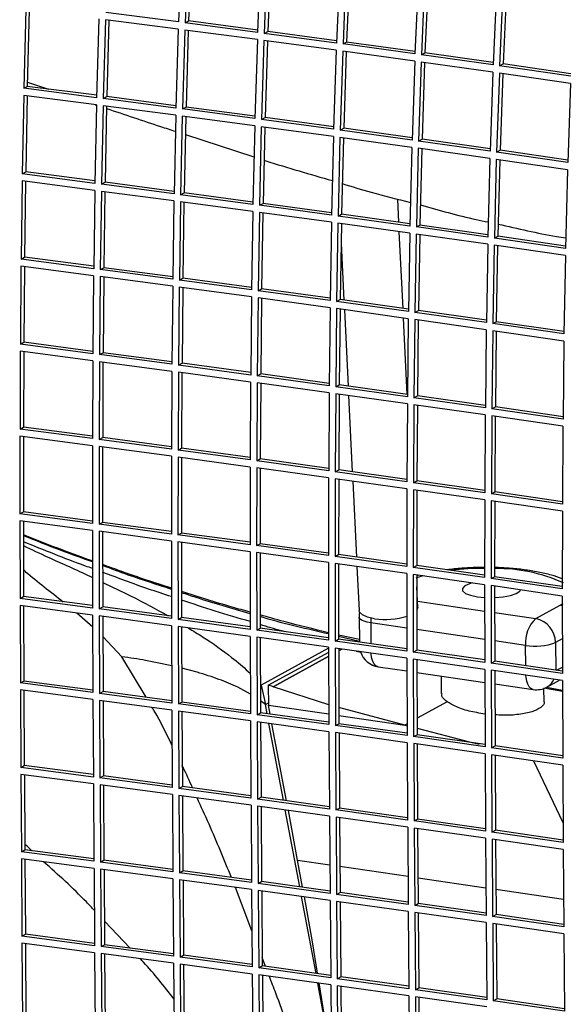
# Model space of a CAD drawing. Units: millimetres. Extents: x -411 to 337, y -171 to 1248.
# Drawn here: x -1 to 74, y 808 to 942 of the extents above; entities that cross this region are included whole.
import ezdxf

# ---------------------------------------------------------------- set-up
doc = ezdxf.new("R2010")
doc.units = ezdxf.units.MM

msp = doc.modelspace()

# ---------------------------------------------------------------- linework, layer by layer
at = {"color": 7, "linetype": 'Continuous', "lineweight": 25}
for p, q in [((21.32, 952.42), (20.92, 941.61)), ((22.23, 952.3), (21.82, 941.49)), ((22.69, 952.24), (22.3, 941.75)), ((32.13, 951), (31.7, 940.18)), ((33.03, 950.88), (32.6, 940.06)), ((33.5, 950.82), (33.08, 940.32)), ((42.9, 949.56), (42.45, 938.73)), ((43.79, 949.44), (43.34, 938.61)), ((44.26, 949.38), (43.82, 938.87)), ((53.61, 948.1), (53.14, 937.25)), ((54.5, 947.97), (54.03, 937.13)), ((54.96, 947.91), (54.51, 937.39)), ((64.27, 946.6), (63.79, 935.75)), ((65.15, 946.47), (64.67, 935.62)), ((65.62, 946.41), (65.15, 935.89)), ((0.12, 943.31), (-0.15, 932.57)), ((0.59, 943.25), (0.32, 932.83)), ((20.92, 941.61), (11, 942.9)), ((10.07, 942.03), (9.77, 931.28)), ((10.97, 941.92), (10.67, 931.17)), ((20.88, 940.62), (10.97, 941.92)), ((11.44, 941.86), (11.15, 931.43)), ((21.82, 941.49), (22.3, 941.75)), ((31.7, 940.18), (21.82, 941.49)), ((31.72, 940.5), (22.3, 941.75)), ((20.88, 940.62), (20.57, 929.86)), ((21.78, 940.51), (21.47, 929.75)), ((31.67, 939.2), (21.78, 940.51)), ((22.25, 940.44), (21.95, 930.01)), ((32.6, 940.06), (33.08, 940.32)), ((42.46, 939.05), (33.08, 940.32)), ((31.67, 939.2), (31.33, 928.43)), ((32.56, 939.08), (32.23, 928.31)), ((42.41, 937.75), (32.56, 939.08)), ((42.45, 938.73), (32.6, 940.06)), ((33.03, 939.01), (32.71, 928.57)), ((43.34, 938.61), (43.82, 938.87)), ((53.16, 937.58), (43.82, 938.87)), ((42.41, 937.75), (42.06, 926.97)), ((43.3, 937.62), (42.95, 926.84)), ((53.11, 936.27), (43.3, 937.62)), ((53.14, 937.25), (43.34, 938.61)), ((43.77, 937.56), (43.43, 927.11)), ((54.03, 937.13), (54.51, 937.39)), ((63.8, 936.08), (54.51, 937.39)), ((53.11, 936.27), (52.74, 925.48)), ((53.99, 936.15), (53.63, 925.36)), ((63.75, 934.77), (53.99, 936.15)), ((63.79, 935.75), (54.03, 937.13)), ((54.46, 936.08), (54.11, 925.62)), ((63.75, 934.77), (63.38, 923.98)), ((64.67, 935.62), (65.15, 935.89)), ((74.38, 934.22), (64.67, 935.62)), ((74.39, 934.55), (65.15, 935.89)), ((0.34, 933.42), (3.23, 932.46)), ((64.64, 934.64), (64.26, 923.85)), ((74.34, 933.23), (64.64, 934.64)), ((65.1, 934.57), (64.74, 924.11)), ((-0.15, 932.57), (0.32, 932.83)), ((9.77, 931.28), (-0.15, 932.57)), ((9.78, 931.61), (0.32, 932.83)), ((74.34, 933.23), (73.96, 922.44)), ((-0.17, 931.6), (-0.38, 920.9)), ((9.75, 930.31), (-0.17, 931.6)), ((0.3, 931.54), (0.1, 921.16)), ((10.67, 931.17), (11.15, 931.43)), ((20.57, 929.86), (10.67, 931.17)), ((20.58, 930.19), (11.15, 931.43)), ((9.75, 930.31), (9.53, 919.6)), ((9.58, 930.33), (9.75, 930.27)), ((10.65, 930.19), (10.43, 919.48)), ((20.55, 928.89), (10.65, 930.19)), ((11.12, 930.13), (10.91, 919.75)), ((21.47, 929.75), (21.95, 930.01)), ((31.33, 928.43), (21.47, 929.75)), ((31.34, 928.75), (21.95, 930.01)), ((20.55, 928.89), (20.32, 918.17)), ((21.44, 928.77), (21.21, 918.05)), ((31.31, 927.45), (21.44, 928.77)), ((21.91, 928.71), (21.69, 918.32)), ((32.23, 928.31), (32.71, 928.57)), ((42.06, 926.97), (32.23, 928.31)), ((42.07, 927.29), (32.71, 928.57)), ((31.31, 927.45), (31.06, 916.73)), ((32.2, 927.33), (31.96, 916.61)), ((42.03, 925.99), (32.2, 927.33)), ((32.67, 927.26), (32.44, 916.87)), ((42.95, 926.84), (43.43, 927.11)), ((52.74, 925.48), (42.95, 926.84)), ((52.75, 925.81), (43.43, 927.11)), ((21.86, 926.25), (31.21, 923.21)), ((42.03, 925.99), (41.78, 915.26)), ((42.92, 925.87), (42.67, 915.14)), ((52.71, 924.51), (42.92, 925.87)), ((43.39, 925.8), (43.14, 915.4)), ((53.63, 925.36), (54.11, 925.62)), ((63.38, 923.98), (53.63, 925.36)), ((63.39, 924.3), (54.11, 925.62)), ((52.71, 924.51), (52.45, 913.77)), ((53.6, 924.38), (53.34, 913.65)), ((63.35, 923), (53.6, 924.38)), ((54.07, 924.31), (53.81, 913.91)), ((64.26, 923.85), (64.74, 924.11)), ((73.98, 922.77), (64.74, 924.11)), ((63.35, 923), (63.08, 912.26)), ((64.23, 922.87), (63.96, 912.13)), ((73.94, 921.46), (64.23, 922.87)), ((73.96, 922.44), (64.26, 923.85)), ((64.7, 922.8), (64.44, 912.4)), ((73.94, 921.46), (73.66, 910.72)), ((-0.39, 919.93), (-0.53, 909.26)), ((9.52, 918.63), (-0.39, 919.93)), ((-0.38, 920.9), (0.1, 921.16)), ((9.53, 919.6), (-0.38, 920.9)), ((9.54, 919.93), (0.1, 921.16)), ((0.08, 919.87), (-0.05, 909.52)), ((9.52, 918.63), (9.37, 907.96)), ((10.43, 919.48), (10.91, 919.75)), ((20.32, 918.17), (10.43, 919.48)), ((20.32, 918.5), (10.91, 919.75)), ((10.42, 918.51), (10.27, 907.84)), ((20.3, 917.2), (10.42, 918.51)), ((10.89, 918.45), (10.74, 908.1)), ((21.21, 918.05), (21.69, 918.32)), ((31.06, 916.73), (21.21, 918.05)), ((31.07, 917.05), (21.69, 918.32)), ((50.94, 914.31), (50.79, 917.45)), ((20.3, 917.2), (20.14, 906.53)), ((21.2, 917.08), (21.04, 906.41)), ((31.05, 915.76), (21.2, 917.08)), ((21.67, 917.02), (21.51, 906.67)), ((31.96, 916.61), (32.44, 916.87)), ((41.78, 915.26), (31.96, 916.61)), ((41.78, 915.59), (32.44, 916.87)), ((31.05, 915.76), (30.88, 905.08)), ((31.94, 915.63), (31.77, 904.95)), ((41.76, 914.29), (31.94, 915.63)), ((32.41, 915.57), (32.25, 905.21)), ((42.67, 915.14), (43.14, 915.4)), ((52.45, 913.77), (42.67, 915.14)), ((52.46, 914.1), (43.14, 915.4)), ((41.76, 914.29), (41.58, 903.6)), ((42.65, 914.17), (42.47, 903.48)), ((52.43, 912.8), (42.65, 914.17)), ((43.12, 914.1), (42.95, 903.74)), ((53.34, 913.65), (53.81, 913.91)), ((63.08, 912.26), (53.34, 913.65)), ((63.09, 912.59), (53.81, 913.91)), ((51.52, 902.54), (51.01, 913)), ((52.43, 912.8), (52.25, 902.11)), ((53.32, 912.67), (53.13, 901.99)), ((63.06, 911.29), (53.32, 912.67)), ((53.79, 912.61), (53.61, 902.25)), ((63.96, 912.13), (64.44, 912.4)), ((73.66, 910.72), (63.96, 912.13)), ((73.67, 911.05), (64.44, 912.4)), ((43.07, 911.41), (43.45, 903.67)), ((63.06, 911.29), (62.87, 900.6)), ((63.94, 911.16), (63.75, 900.47)), ((73.64, 909.75), (63.94, 911.16)), ((64.41, 911.09), (64.23, 900.73)), ((-0.53, 909.26), (-0.05, 909.52)), ((9.37, 907.96), (-0.53, 909.26)), ((9.37, 908.29), (-0.05, 909.52)), ((73.64, 909.75), (73.45, 899.06)), ((-0.54, 908.3), (-0.62, 897.66)), ((9.36, 906.99), (-0.54, 908.3)), ((-0.07, 908.23), (-0.15, 897.92)), ((10.27, 907.84), (10.74, 908.1)), ((20.14, 906.53), (10.27, 907.84)), ((20.14, 906.85), (10.74, 908.1)), ((9.36, 906.99), (9.27, 896.36)), ((10.26, 906.88), (10.16, 896.24)), ((20.13, 905.56), (10.26, 906.88)), ((10.73, 906.81), (10.64, 896.5)), ((21.04, 906.41), (21.51, 906.67)), ((30.88, 905.4), (21.51, 906.67)), ((20.13, 905.56), (20.03, 894.92)), ((21.02, 905.44), (20.92, 894.8)), ((30.87, 904.11), (21.02, 905.44)), ((30.88, 905.08), (21.04, 906.41)), ((21.5, 905.37), (21.4, 895.06)), ((31.77, 904.95), (32.25, 905.21)), ((41.59, 903.93), (32.25, 905.21)), ((30.87, 904.11), (30.76, 893.46)), ((31.76, 903.98), (31.65, 893.34)), ((41.57, 902.63), (31.76, 903.98)), ((41.58, 903.6), (31.77, 904.95)), ((32.23, 903.92), (32.13, 893.6)), ((41.57, 902.63), (41.46, 891.98)), ((42.46, 902.51), (42.34, 891.86)), ((52.23, 901.14), (42.46, 902.51)), ((42.47, 903.48), (42.95, 903.74)), ((52.25, 902.11), (42.47, 903.48)), ((52.25, 902.44), (42.95, 903.74)), ((42.93, 902.44), (42.82, 892.12)), ((43.52, 902.36), (44.03, 891.95)), ((52.1, 890.82), (51.58, 901.23)), ((52.23, 901.14), (52.12, 890.49)), ((53.13, 901.99), (53.61, 902.25)), ((62.87, 900.6), (53.13, 901.99)), ((62.88, 900.92), (53.61, 902.25)), ((53.12, 901.02), (53, 890.36)), ((62.86, 899.63), (53.12, 901.02)), ((53.59, 900.95), (53.48, 890.62)), ((63.75, 900.47), (64.23, 900.73)), ((73.45, 899.06), (63.75, 900.47)), ((73.46, 899.39), (64.23, 900.73)), ((62.86, 899.63), (62.74, 888.97)), ((63.74, 899.5), (63.62, 888.85)), ((73.44, 898.09), (63.74, 899.5)), ((64.21, 899.43), (64.1, 889.11)), ((-0.62, 897.66), (-0.15, 897.92)), ((9.27, 896.36), (-0.62, 897.66)), ((9.27, 896.68), (-0.15, 897.92)), ((73.44, 898.09), (73.32, 887.43)), ((-0.63, 896.69), (-0.67, 886.08)), ((9.26, 895.39), (-0.63, 896.69)), ((-0.16, 896.63), (-0.2, 886.34)), ((10.16, 896.24), (10.64, 896.5)), ((20.03, 894.92), (10.16, 896.24)), ((20.03, 895.24), (10.64, 896.5)), ((9.26, 895.39), (9.21, 884.78)), ((10.16, 895.27), (10.11, 884.66)), ((20.02, 893.95), (10.16, 895.27)), ((10.63, 895.21), (10.59, 884.92)), ((20.92, 894.8), (21.4, 895.06)), ((30.76, 893.46), (20.92, 894.8)), ((30.76, 893.78), (21.4, 895.06)), ((20.02, 893.95), (19.97, 883.33)), ((20.92, 893.83), (20.86, 883.21)), ((30.75, 892.49), (20.92, 893.83)), ((21.39, 893.76), (21.34, 883.47)), ((31.65, 893.34), (32.13, 893.6)), ((41.46, 891.98), (31.65, 893.34)), ((41.46, 892.31), (32.13, 893.6)), ((30.75, 892.49), (30.69, 881.87)), ((31.64, 892.37), (31.59, 881.75)), ((41.45, 891.02), (31.64, 892.37)), ((32.12, 892.31), (32.06, 882.01)), ((42.34, 891.86), (42.82, 892.12)), ((52.12, 890.49), (42.34, 891.86)), ((52.12, 890.82), (42.82, 892.12)), ((41.45, 891.02), (41.39, 880.4)), ((42.34, 890.89), (42.28, 880.27)), ((52.11, 889.52), (42.34, 890.89)), ((42.81, 890.83), (42.75, 880.53)), ((44.09, 890.65), (44.6, 880.27)), ((53, 890.36), (53.48, 890.62)), ((62.74, 889.3), (53.48, 890.62)), ((52.11, 889.52), (52.04, 878.9)), ((52.99, 889.4), (52.93, 878.77)), ((62.73, 888.01), (52.99, 889.4)), ((62.74, 888.97), (53, 890.36)), ((53.47, 889.33), (53.41, 879.03)), ((63.62, 888.85), (64.1, 889.11)), ((73.32, 887.76), (64.1, 889.11)), ((62.73, 888.01), (62.66, 877.38)), ((63.61, 887.88), (63.55, 877.25)), ((73.31, 886.47), (63.61, 887.88)), ((73.32, 887.43), (63.62, 888.85)), ((64.08, 887.81), (64.02, 877.51)), ((-0.67, 886.08), (-0.2, 886.34)), ((9.21, 885.1), (-0.2, 886.34)), ((73.31, 886.47), (73.24, 875.84)), ((9.21, 883.81), (-0.68, 885.12)), ((-0.68, 885.12), (-0.68, 874.53)), ((9.21, 884.78), (-0.67, 886.08)), ((-0.2, 885.06), (-0.21, 874.79)), ((9.21, 883.81), (9.2, 873.22)), ((10.11, 883.69), (10.1, 873.1)), ((10.11, 884.66), (10.59, 884.92)), ((19.97, 883.33), (10.11, 884.66)), ((19.97, 882.37), (10.11, 883.69)), ((19.97, 883.66), (10.59, 884.92)), ((10.58, 883.63), (10.57, 873.36)), ((19.97, 882.37), (19.95, 871.77)), ((20.86, 883.21), (21.34, 883.47)), ((30.69, 881.87), (20.86, 883.21)), ((30.7, 882.2), (21.34, 883.47)), ((20.86, 882.25), (20.85, 871.65)), ((30.69, 880.91), (20.86, 882.25)), ((21.34, 882.18), (21.32, 871.91)), ((31.59, 881.75), (32.06, 882.01)), ((41.39, 880.4), (31.59, 881.75)), ((41.39, 880.72), (32.06, 882.01)), ((30.69, 880.91), (30.68, 870.31)), ((31.58, 880.79), (31.57, 870.19)), ((41.38, 879.43), (31.58, 880.79)), ((32.06, 880.72), (32.04, 870.45)), ((42.28, 880.27), (42.75, 880.53)), ((52.04, 878.9), (42.28, 880.27)), ((52.05, 879.23), (42.75, 880.53)), ((41.38, 879.43), (41.37, 868.83)), ((42.27, 879.31), (42.25, 868.71)), ((52.04, 877.93), (42.27, 879.31)), ((42.75, 879.24), (42.73, 868.97)), ((44.67, 878.97), (45.18, 868.63)), ((52.93, 878.77), (53.41, 879.03)), ((62.66, 877.38), (52.93, 878.77)), ((62.66, 877.71), (53.41, 879.03)), ((52.04, 877.93), (52.02, 867.34)), ((52.93, 877.81), (52.91, 867.21)), ((62.66, 876.42), (52.93, 877.81)), ((53.4, 877.74), (53.38, 867.47)), ((63.55, 877.25), (64.02, 877.51)), ((73.24, 875.84), (63.55, 877.25)), ((73.24, 876.17), (64.02, 877.51)), ((62.66, 876.42), (62.64, 865.82)), ((63.54, 876.29), (63.52, 865.69)), ((73.24, 874.88), (63.54, 876.29)), ((64.02, 876.22), (64, 865.95)), ((-0.68, 874.53), (-0.21, 874.79)), ((9.2, 873.22), (-0.68, 874.53)), ((9.2, 873.54), (-0.21, 874.79)), ((73.24, 874.88), (73.22, 864.28)), ((9.2, 872.26), (-0.68, 873.56)), ((-0.68, 873.56), (-0.66, 862.99)), ((-0.21, 873.5), (-0.19, 863.25)), ((10.1, 873.1), (10.57, 873.36)), ((19.95, 871.77), (10.1, 873.1)), ((19.95, 872.1), (10.57, 873.36)), ((9.2, 872.26), (9.22, 861.68)), ((19.95, 870.81), (10.1, 872.14)), ((10.1, 872.14), (10.12, 861.56)), ((10.57, 872.07), (10.59, 861.82)), ((20.85, 871.65), (21.32, 871.91)), ((30.68, 870.31), (20.85, 871.65)), ((30.68, 870.64), (21.32, 871.91)), ((19.95, 870.81), (19.97, 860.23)), ((30.68, 869.35), (20.85, 870.69)), ((20.85, 870.69), (20.87, 860.11)), ((21.32, 870.63), (21.34, 860.37)), ((31.57, 870.19), (32.04, 870.45)), ((41.37, 869.16), (32.04, 870.45)), ((30.68, 869.35), (30.69, 858.77)), ((41.37, 868.83), (31.57, 870.19)), ((41.37, 867.87), (31.57, 869.23)), ((31.57, 869.23), (31.58, 858.65)), ((32.04, 869.16), (32.06, 858.91)), ((42.25, 868.71), (42.73, 868.97)), ((52.02, 867.66), (42.73, 868.97)), ((41.37, 867.87), (41.38, 857.29)), ((52.02, 867.34), (42.25, 868.71)), ((52.02, 866.37), (42.25, 867.75)), ((42.25, 867.75), (42.27, 857.17)), ((42.73, 867.68), (42.74, 857.43)), ((45.24, 867.33), (45.53, 861.35)), ((52.02, 866.37), (52.03, 855.79)), ((52.91, 867.21), (53.38, 867.47)), ((62.64, 865.82), (52.91, 867.21)), ((62.64, 864.85), (52.91, 866.25)), ((52.91, 866.25), (52.92, 855.67)), ((62.64, 866.15), (53.38, 867.47)), ((54.21, 866.07), (53.25, 865.77)), ((53.38, 866.18), (53.4, 855.93)), ((53.66, 866.14), (53.38, 866.06)), ((63.52, 865.69), (64, 865.95)), ((73.22, 864.28), (63.52, 865.69)), ((73.22, 864.61), (64, 865.95)), ((53.52, 861.75), (53.38, 864.58)), ((62.64, 864.85), (62.65, 854.27)), ((73.22, 863.31), (63.52, 864.73)), ((63.52, 864.73), (63.53, 854.15)), ((64, 864.66), (64.01, 854.41)), ((-0.66, 862.99), (-0.19, 863.25)), ((9.22, 861.68), (-0.66, 862.99)), ((9.22, 862), (-0.19, 863.25)), ((53.48, 862.6), (62.64, 861.25)), ((61.67, 863.21), (62.62, 863.11)), ((72.94, 862.05), (73.32, 862.28)), ((73.22, 863.31), (73.23, 852.73)), ((9.22, 860.72), (-0.66, 862.03)), ((-0.66, 862.03), (-0.62, 851.46)), ((-0.18, 861.96), (-0.15, 851.72)), ((7.09, 861), (9.23, 859.1)), ((10.12, 861.56), (10.59, 861.82)), ((19.97, 860.23), (10.12, 861.56)), ((19.97, 860.56), (10.59, 861.82)), ((53.52, 861.75), (53.42, 861.39)), ((64, 861.05), (69.62, 860.23)), ((69.62, 860.23), (72.94, 862.05)), ((73.22, 861.99), (72.94, 862.05)), ((9.22, 860.72), (9.26, 850.15)), ((19.97, 859.27), (10.12, 860.6)), ((10.12, 860.6), (10.16, 850.03)), ((10.6, 860.53), (10.64, 850.29)), ((20.87, 860.11), (21.34, 860.37)), ((30.69, 858.77), (20.87, 860.11)), ((30.69, 859.1), (21.34, 860.37)), ((45.53, 860.43), (45.57, 857.03)), ((52.03, 858.95), (47.11, 859.68)), ((47.11, 859.68), (47.14, 856.81)), ((19.97, 859.27), (20.02, 848.71)), ((30.7, 857.81), (20.87, 859.15)), ((20.87, 859.15), (20.91, 848.59)), ((21.35, 859.09), (21.39, 848.85)), ((31.58, 858.65), (32.06, 858.91)), ((41.38, 857.29), (31.58, 858.65)), ((41.38, 857.62), (32.06, 858.91)), ((62.65, 857.39), (53.39, 858.75)), ((10.61, 857.81), (13.19, 855.04)), ((30.7, 857.81), (30.74, 847.25)), ((41.38, 856.33), (31.59, 857.69)), ((31.59, 857.69), (31.63, 847.12)), ((32.06, 857.62), (32.1, 847.38)), ((42.27, 857.17), (42.74, 857.43)), ((52.03, 855.79), (42.27, 857.17)), ((45.57, 857.37), (42.74, 857.98)), ((45.57, 857.09), (42.74, 857.8)), ((52.03, 856.12), (42.74, 857.43)), ((68.22, 856.57), (64.01, 857.19)), ((73.22, 857.48), (72.29, 856.97)), ((72.29, 856.97), (72.33, 853.19)), ((41.38, 856.19), (32.19, 851.15)), ((33.15, 851.16), (41.39, 855.67)), ((41.38, 856.33), (41.42, 845.77)), ((52.04, 854.83), (42.27, 856.21)), ((42.27, 856.21), (42.31, 845.64)), ((42.75, 856.14), (42.79, 845.9)), ((42.75, 855.84), (43.19, 856.08)), ((43.19, 856.08), (42.75, 855.84)), ((43.19, 856.08), (42.75, 855.84)), ((45.15, 855.8), (45.8, 855.66)), ((52.92, 855.67), (53.4, 855.93)), ((62.65, 854.27), (52.92, 855.67)), ((62.65, 854.6), (53.4, 855.93)), ((68.25, 853.79), (68.22, 856.57)), ((16.51, 849.5), (13.19, 855.04)), ((33.81, 850.94), (41.39, 855.09)), ((41.39, 855.09), (33.81, 850.94)), ((41.39, 855.09), (33.81, 850.94)), ((52.04, 854.83), (52.08, 844.27)), ((62.65, 853.31), (52.92, 854.71)), ((52.92, 854.71), (52.96, 844.14)), ((53.4, 854.64), (53.44, 844.4)), ((63.53, 854.15), (64.01, 854.41)), ((73.23, 852.73), (63.53, 854.15)), ((73.23, 853.06), (64.01, 854.41)), ((23.45, 852.92), (21.37, 853.46)), ((48.14, 853.66), (52.04, 853.09)), ((53.41, 852.89), (62.66, 851.53)), ((62.65, 853.31), (62.69, 842.75)), ((73.23, 851.77), (63.54, 853.19)), ((63.54, 853.19), (63.58, 842.62)), ((64.01, 853.12), (64.05, 842.88)), ((72.41, 853.18), (73.23, 853.63)), ((-0.62, 851.46), (-0.15, 851.72)), ((9.26, 850.15), (-0.62, 851.46)), ((9.26, 850.48), (-0.15, 851.72)), ((56.7, 852.4), (56.73, 850)), ((71.13, 850.9), (72.83, 851.83)), ((73.23, 851.77), (73.27, 841.21)), ((9.27, 849.19), (-0.62, 850.5)), ((-0.62, 850.5), (-0.56, 839.94)), ((-0.14, 850.44), (-0.09, 840.2)), ((10.16, 850.03), (10.64, 850.29)), ((20.01, 849.03), (10.64, 850.29)), ((30.73, 849.95), (28.99, 850.88)), ((32.19, 851.15), (32.76, 848.52)), ((33.15, 851.16), (33.18, 848.44)), ((41.41, 848.48), (33.81, 850.94)), ((33.81, 850.94), (33.81, 850.94)), ((33.81, 850.94), (33.81, 850.94)), ((64.02, 851.33), (69.25, 850.56)), ((73.24, 850.27), (70.72, 850.75)), ((70.74, 848.95), (70.72, 850.71)), ((71.06, 850.88), (73.24, 850.47)), ((9.27, 849.19), (9.32, 838.63)), ((20.02, 848.71), (10.16, 850.03)), ((20.02, 847.75), (10.16, 849.07)), ((10.16, 849.07), (10.22, 838.52)), ((10.64, 849.01), (10.7, 838.78)), ((20.91, 848.59), (21.39, 848.85)), ((30.74, 847.57), (21.39, 848.85)), ((32.76, 848.52), (32.1, 849.01)), ((32.76, 848.52), (33.18, 848.75)), ((57.54, 848.89), (53.43, 846.64)), ((20.02, 847.75), (20.08, 837.19)), ((30.74, 847.25), (20.91, 848.59)), ((30.74, 846.29), (20.91, 847.63)), ((20.91, 847.63), (20.97, 837.07)), ((21.39, 847.56), (21.45, 837.33)), ((33, 847.26), (32.76, 848.52)), ((33.42, 847.2), (33.18, 848.44)), ((33.18, 848.44), (41.42, 847.23)), ((51.75, 845.72), (42.78, 848.1)), ((30.74, 846.29), (30.8, 835.73)), ((31.63, 847.12), (32.1, 847.38)), ((41.42, 845.77), (31.63, 847.12)), ((41.43, 844.81), (31.63, 846.16)), ((31.63, 846.16), (31.69, 835.61)), ((41.42, 846.09), (32.1, 847.38)), ((32.11, 846.1), (32.17, 835.87)), ((42.78, 847.03), (51.75, 845.72)), ((35.22, 835.45), (33.25, 845.94)), ((35.64, 835.39), (33.66, 845.88)), ((41.43, 844.81), (41.49, 834.25)), ((42.31, 845.64), (42.79, 845.9)), ((52.08, 844.27), (42.31, 845.64)), ((52.08, 844.59), (42.79, 845.9)), ((52.07, 845.89), (51.75, 845.72)), ((51.75, 845.72), (52.07, 845.63)), ((52.08, 843.31), (42.32, 844.68)), ((42.32, 844.68), (42.38, 834.13)), ((42.8, 844.61), (42.86, 834.39)), ((52.96, 844.14), (53.44, 844.4)), ((62.69, 842.75), (52.96, 844.14)), ((62.69, 843.08), (53.44, 844.4)), ((52.08, 843.31), (52.14, 832.75)), ((62.7, 841.79), (52.97, 843.18)), ((52.97, 843.18), (53.03, 832.63)), ((53.45, 843.11), (53.51, 832.89)), ((63.58, 842.62), (64.05, 842.88)), ((73.27, 841.21), (63.58, 842.62)), ((73.27, 841.54), (64.05, 842.88)), ((62.7, 841.79), (62.76, 831.23)), ((73.28, 840.25), (63.58, 841.66)), ((63.58, 841.66), (63.64, 831.11)), ((64.06, 841.59), (64.12, 831.37)), ((73.33, 832.36), (69.35, 840.8)), ((-0.56, 839.94), (-0.09, 840.2)), ((9.32, 838.63), (-0.56, 839.94)), ((9.32, 838.96), (-0.09, 840.2)), ((73.28, 840.25), (73.34, 829.69)), ((9.33, 837.68), (-0.56, 838.98)), ((-0.56, 838.98), (-0.49, 828.43)), ((-0.08, 838.92), (-0.01, 828.69)), ((10.22, 838.52), (10.7, 838.78)), ((20.08, 837.19), (10.22, 838.52)), ((20.08, 837.52), (10.7, 838.78)), ((9.33, 837.68), (9.4, 827.13)), ((20.09, 836.23), (10.23, 837.56)), ((10.23, 837.56), (10.3, 827.01)), ((10.71, 837.49), (10.77, 827.27)), ((20.97, 837.07), (21.45, 837.33)), ((30.8, 835.73), (20.97, 837.07)), ((30.8, 836.06), (21.45, 837.33)), ((20.09, 836.23), (20.16, 825.68)), ((30.81, 834.77), (20.98, 836.11)), ((20.98, 836.11), (21.05, 825.56)), ((21.46, 836.05), (21.53, 825.82)), ((31.69, 835.61), (32.17, 835.87)), ((41.49, 834.25), (31.69, 835.61)), ((41.49, 834.58), (32.17, 835.87)), ((30.81, 834.77), (30.88, 824.22)), ((41.5, 833.29), (31.7, 834.65)), ((31.7, 834.65), (31.77, 824.1)), ((32.18, 834.58), (32.25, 824.36)), ((37.44, 823.64), (35.47, 834.13)), ((37.16, 827.3), (35.89, 834.07)), ((42.38, 834.13), (42.86, 834.39)), ((52.14, 832.75), (42.38, 834.13)), ((52.14, 833.08), (42.86, 834.39)), ((41.5, 833.29), (41.57, 822.75)), ((52.15, 831.79), (42.39, 833.17)), ((42.39, 833.17), (42.46, 822.62)), ((42.86, 833.1), (42.94, 822.88)), ((53.03, 832.63), (53.51, 832.89)), ((62.76, 831.23), (53.03, 832.63)), ((62.76, 831.56), (53.51, 832.89)), ((52.15, 831.79), (52.23, 821.25)), ((62.77, 830.27), (53.04, 831.67)), ((53.04, 831.67), (53.11, 821.12)), ((53.51, 831.6), (53.59, 821.38)), ((63.64, 831.11), (64.12, 831.37)), ((73.34, 830.02), (64.12, 831.37)), ((62.77, 830.27), (62.85, 819.73)), ((73.34, 829.69), (63.64, 831.11)), ((73.35, 828.73), (63.65, 830.15)), ((63.65, 830.15), (63.73, 819.6)), ((64.13, 830.08), (64.2, 819.86)), ((-0.49, 828.43), (-0.01, 828.69)), ((9.4, 827.45), (-0.01, 828.69)), ((73.35, 828.73), (73.42, 818.19)), ((9.4, 827.13), (-0.49, 828.43)), ((9.41, 826.17), (-0.48, 827.47)), ((-0.48, 827.47), (-0.41, 816.92)), ((-0.01, 827.41), (0.06, 817.18)), ((10.3, 827.01), (10.77, 827.27)), ((20.15, 826.01), (10.77, 827.27)), ((37.84, 823.61), (37.16, 827.3)), ((37.16, 827.3), (41.54, 826.66)), ((9.41, 826.17), (9.48, 815.62)), ((20.16, 825.68), (10.3, 827.01)), ((20.16, 824.72), (10.3, 826.05)), ((10.3, 826.05), (10.38, 815.5)), ((10.78, 825.98), (10.85, 815.76)), ((42.91, 826.46), (52.2, 825.09)), ((20.16, 824.72), (20.24, 814.18)), ((21.05, 825.56), (21.53, 825.82)), ((30.88, 824.22), (21.05, 825.56)), ((30.89, 823.27), (21.06, 824.6)), ((21.06, 824.6), (21.14, 814.06)), ((30.88, 824.55), (21.53, 825.82)), ((53.56, 824.89), (62.82, 823.53)), ((21.54, 824.54), (21.61, 814.32)), ((30.93, 817.64), (28.67, 823.57)), ((30.89, 823.27), (30.97, 812.72)), ((31.77, 824.1), (32.25, 824.36)), ((41.57, 822.75), (31.77, 824.1)), ((41.57, 823.07), (32.25, 824.36)), ((64.18, 823.33), (73.4, 821.98)), ((41.58, 821.79), (31.78, 823.14)), ((31.78, 823.14), (31.86, 812.6)), ((32.26, 823.08), (32.34, 812.86)), ((39.66, 811.85), (37.69, 822.33)), ((42.46, 822.62), (42.94, 822.88)), ((52.23, 821.25), (42.46, 822.62)), ((52.23, 821.58), (42.94, 822.88)), ((41.58, 821.79), (41.66, 811.25)), ((52.24, 820.29), (42.47, 821.66)), ((42.47, 821.66), (42.55, 811.12)), ((42.95, 821.6), (43.03, 811.38)), ((53.11, 821.12), (53.59, 821.38)), ((62.85, 819.73), (53.11, 821.12)), ((62.84, 820.06), (53.59, 821.38)), ((52.24, 820.29), (52.32, 809.75)), ((62.85, 818.77), (53.12, 820.16)), ((53.12, 820.16), (53.21, 809.62)), ((53.6, 820.1), (53.68, 809.88)), ((63.73, 819.6), (64.2, 819.86)), ((73.42, 818.19), (63.73, 819.6)), ((73.42, 818.52), (64.2, 819.86)), ((14.33, 815.3), (10.83, 818.99)), ((62.85, 818.77), (62.94, 808.23)), ((73.43, 817.23), (63.74, 818.64)), ((63.74, 818.64), (63.82, 808.1)), ((64.21, 818.57), (64.3, 808.36)), ((-0.41, 816.92), (0.06, 817.18)), ((9.48, 815.62), (-0.41, 816.92)), ((9.48, 815.94), (0.06, 817.18)), ((73.43, 817.23), (73.52, 806.69)), ((9.49, 814.66), (-0.41, 815.96)), ((-0.41, 815.96), (-0.33, 805.42)), ((0.07, 815.9), (0.14, 805.68)), ((10.38, 815.5), (10.85, 815.76)), ((20.24, 814.18), (10.38, 815.5)), ((20.24, 814.5), (10.85, 815.76)), ((9.49, 814.66), (9.56, 804.12)), ((20.25, 813.22), (10.39, 814.54)), ((10.39, 814.54), (10.46, 804)), ((10.86, 814.48), (10.94, 804.26)), ((21.14, 814.06), (21.61, 814.32)), ((30.97, 812.72), (21.14, 814.06)), ((30.97, 813.05), (21.61, 814.32)), ((32.79, 812.8), (32.33, 813.99)), ((20.25, 813.22), (20.33, 802.68)), ((30.98, 811.76), (21.15, 813.1)), ((21.15, 813.1), (21.23, 802.56)), ((21.62, 813.04), (21.7, 802.82)), ((31.86, 812.6), (32.34, 812.86)), ((41.66, 811.25), (31.86, 812.6)), ((41.66, 811.57), (32.34, 812.86)), ((30.98, 811.76), (31.07, 801.22)), ((41.67, 810.29), (31.87, 811.64)), ((31.87, 811.64), (31.96, 801.1)), ((32.35, 811.58), (32.43, 801.36)), ((42.55, 811.12), (43.03, 811.38)), ((52.32, 810.08), (43.03, 811.38)), ((41.15, 803.88), (39.91, 810.53)), ((41.67, 810.29), (41.76, 799.75)), ((52.32, 809.75), (42.55, 811.12)), ((52.33, 808.79), (42.56, 810.16)), ((42.56, 810.16), (42.65, 799.62)), ((43.04, 810.1), (43.13, 799.89)), ((53.21, 809.62), (53.68, 809.88)), ((62.94, 808.56), (53.68, 809.88)), ((52.33, 808.79), (52.42, 798.25)), ((62.94, 808.23), (53.21, 809.62)), ((62.95, 807.27), (53.22, 808.66)), ((53.22, 808.66), (53.31, 798.13)), ((53.69, 808.6), (53.78, 798.39)), ((63.82, 808.1), (64.3, 808.36)), ((73.52, 806.69), (63.82, 808.1)), ((73.52, 807.02), (64.3, 808.36))]:
    msp.add_line(p, q, dxfattribs=at)
at = {"color": 7, "linetype": 'Continuous', "lineweight": 25, "flags": 128}
for points in [[(60.95, 865.1), (60.57, 864.99), (59.92, 864.69), (59.61, 864.35), (59.64, 864.01), (60.02, 863.68), (60.72, 863.41), (61.67, 863.21)], [(64.01, 863.1), (65.14, 863.2), (66.16, 863.39), (66.94, 863.66), (67.43, 863.98), (67.54, 864.14)], [(47.64, 860.21), (46.69, 860.43), (45.99, 860.74), (45.6, 861.12), (45.53, 861.35)], [(45.61, 861.11), (45.56, 860.83), (45.53, 860.43)], [(47.11, 859.68), (46.62, 859.77), (46.21, 859.89), (45.88, 860.02), (45.66, 860.18), (45.55, 860.35), (45.53, 860.43)], [(47.13, 860.31), (47.13, 860.25), (47.11, 859.68)], [(48.14, 853.66), (48.06, 853.68), (47.81, 853.81), (47.59, 854.05), (47.41, 854.39), (47.27, 854.81), (47.18, 855.31), (47.17, 855.5)], [(69.25, 850.56), (69.17, 850.58), (68.92, 850.71), (68.7, 850.95), (68.52, 851.28), (68.38, 851.71), (68.3, 852.2), (68.27, 852.48)], [(53.44, 845.27), (60.41, 843.48), (61.87, 843.12)], [(39.88, 811.86), (39.16, 816.14), (38.08, 822.29)], [(41.72, 800.14), (41, 804.86), (40.1, 810.55)]]:
    msp.add_lwpolyline(points, dxfattribs=at)
at = {"color": 7, "linetype": 'Continuous', "lineweight": 25}
for centre, radius, start, end in [((62.76, 827.49), 39.6, 90.1715, 96.7863), ((64.19, 844.52), 22.55, 65.989, 90.4107), ((49.08, 870.29), 10.18, 261.8782, 287.081), ((72.64, 856.98), 4.44, 132.9612, 185.2334), ((68.95, 856.96), 3.34, 0.1707, 78.5074), ((69.54, 864.18), 7.71, 260.1749, 290.8757), ((48.58, 856.63), 3, 198.171, 261.6383), ((70.05, 852.84), 2.22, 299.0608, 335.733), ((69.69, 853.53), 3, 261.6383, 298.7141)]:
    msp.add_arc(centre, radius, start, end, dxfattribs=at)
for points, knots in [([(301.61, 907.68), (300.81, 909.13), (298.93, 912.52), (295.71, 917.72), (291.98, 923.34), (288, 928.87), (283.79, 934.29), (279.42, 939.51), (274.94, 944.44), (270.41, 949.02), (266, 953.11), (261.61, 956.84), (257.23, 960.22), (252.66, 963.4), (247.98, 966.32), (243.22, 968.97), (238.39, 971.33), (233.44, 973.44), (228.24, 975.39), (222.73, 977.16), (216.94, 978.74), (210.9, 980.1), (204.59, 981.23), (197.98, 982.13), (191.03, 982.81), (183.69, 983.24), (175.84, 983.43), (166.86, 983.43), (155.82, 983.21), (144.28, 982.87), (133.32, 982.66), (124.25, 982.66), (115.55, 982.88), (106.91, 983.34), (98.19, 984.06), (89.62, 985.01), (81.21, 986.21), (72.95, 987.64), (64.82, 989.3), (56.69, 991.21), (48.1, 993.41), (38.71, 996), (28.08, 999.09), (15.79, 1002.79), (3.67, 1006.47), (-7.61, 1009.78), (-16.95, 1012.25), (-25.67, 1014.3), (-33.8, 1015.95), (-41.46, 1017.24), (-48.97, 1018.23), (-56.38, 1018.92), (-63.41, 1019.25), (-68.83, 1019.31), (-71.81, 1019.17), (-72.77, 1019.13)], [0, 0, 0, 0, 0.01097, 0.025813, 0.040856, 0.056154, 0.071694, 0.087336, 0.102539, 0.117366, 0.131882, 0.144522, 0.157879, 0.171199, 0.184554, 0.197913, 0.211242, 0.224474, 0.238459, 0.253372, 0.268815, 0.284873, 0.30163, 0.319184, 0.337646, 0.357157, 0.377895, 0.400678, 0.429471, 0.466889, 0.493378, 0.516918, 0.538588, 0.561537, 0.583807, 0.60547, 0.62658, 0.64719, 0.667351, 0.687141, 0.707505, 0.730775, 0.756387, 0.785589, 0.820794, 0.844869, 0.867509, 0.888274, 0.907578, 0.925723, 0.942929, 0.96116, 0.978517, 0.993096, 1, 1, 1, 1]), ([(11.11, 929.82), (13.57, 928.99), (16.7, 927.93), (19.83, 926.92), (20.5, 926.7)], [0, 0, 0, 0, 0.784512, 1, 1, 1, 1]), ([(32.57, 922.77), (32.65, 922.74), (35.76, 921.73), (38.87, 920.84), (41.89, 919.97)], [0, 0, 0, 0, 0.027132, 1, 1, 1, 1]), ([(43.24, 919.57), (44.55, 919.16), (47.65, 918.21), (50.74, 917.44), (52.53, 917)], [0, 0, 0, 0, 0.422185, 1, 1, 1, 1]), ([(53.88, 916.65), (56.42, 915.94), (59.51, 915.08), (62.58, 914.44), (63.13, 914.33)], [0, 0, 0, 0, 0.822165, 1, 1, 1, 1]), ([(64.48, 914.05), (67.14, 913.43), (70.22, 912.71), (73.28, 912.23), (73.7, 912.16)], [0, 0, 0, 0, 0.8620645, 1, 1, 1, 1]), ([(9.21, 868.1), (7.9, 868.56), (4.74, 869.69), (1.62, 870.93), (-0.2, 871.65)], [0, 0, 0, 0, 0.414828, 1, 1, 1, 1]), ([(9.21, 867.96), (7.75, 868.48), (4.6, 869.61), (1.48, 870.87), (-0.2, 871.54)], [0, 0, 0, 0, 0.461407, 1, 1, 1, 1]), ([(9.21, 867.05), (8.89, 867.17), (5.73, 868.31), (2.6, 869.58), (-0.2, 870.71)], [0, 0, 0, 0, 0.102521, 1, 1, 1, 1]), ([(-0.2, 870.19), (0.9, 869.66), (3.92, 868.22), (7.13, 866.85), (9.09, 865.9), (9.21, 865.84)], [0, 0, 0, 0, 0.352354, 0.960919, 1, 1, 1, 1]), ([(19.96, 864.38), (17.71, 865.11), (14.57, 866.14), (11.46, 867.28), (10.58, 867.6)], [0, 0, 0, 0, 0.718027, 1, 1, 1, 1]), ([(-0.19, 866.88), (-0.1, 866.8), (1.67, 865.32), (3.49, 863.89), (5.2, 862.53)], [0, 0, 0, 0, 0.0554859, 1, 1, 1, 1]), ([(19.96, 864.22), (18, 864.86), (14.86, 865.87), (11.75, 867.03), (10.58, 867.46)], [0, 0, 0, 0, 0.625373, 1, 1, 1, 1]), ([(19.97, 863.23), (18.93, 863.57), (15.78, 864.6), (12.67, 865.77), (10.58, 866.55)], [0, 0, 0, 0, 0.330781, 1, 1, 1, 1]), ([(62.64, 867.21), (62.38, 867.21), (61.42, 867.22), (59.78, 867.12), (58.31, 867.01), (57.59, 866.89), (57.5, 866.88)], [0, 0, 0, 0, 0.149569, 0.545896, 0.943228, 1, 1, 1, 1]), ([(73.22, 865.66), (72.74, 865.84), (71.73, 866.2), (69.97, 866.6), (68.04, 866.91), (66.04, 867.12), (64.67, 867.18), (64, 867.2)], [0, 0, 0, 0, 0.195675, 0.407358, 0.610785, 0.809518, 1, 1, 1, 1]), ([(10.59, 865.18), (11.88, 864.57), (15.02, 863.08), (17.84, 861.53), (19.51, 860.62)], [0, 0, 0, 0, 0.410225, 1, 1, 1, 1]), ([(30.69, 861.12), (29.87, 861.34), (26.74, 862.21), (23.63, 863.2), (21.34, 863.93)], [0, 0, 0, 0, 0.261493, 1, 1, 1, 1]), ([(30.69, 860.9), (28.23, 861.61), (25.1, 862.5), (22, 863.54), (21.34, 863.76)], [0, 0, 0, 0, 0.787214, 1, 1, 1, 1]), ([(30.69, 859.83), (29.1, 860.29), (25.97, 861.19), (22.87, 862.25), (21.34, 862.77)], [0, 0, 0, 0, 0.507737, 1, 1, 1, 1]), ([(41.38, 858.31), (39.34, 858.8), (36.22, 859.55), (33.12, 860.43), (32.06, 860.73)], [0, 0, 0, 0, 0.656315, 1, 1, 1, 1]), ([(41.38, 858.14), (38.45, 858.81), (35.33, 859.52), (32.24, 860.44), (32.06, 860.5)], [0, 0, 0, 0, 0.940446, 1, 1, 1, 1]), ([(22.24, 858.96), (22.91, 858.56), (25.17, 857.21), (27.87, 855.22), (29.93, 853.54), (30.61, 852.81), (30.72, 852.7)], [0, 0, 0, 0, 0.187972, 0.63326, 0.945534, 1, 1, 1, 1]), ([(35.43, 858.44), (35.27, 858.48), (34.15, 858.77), (33.03, 859.12), (32.06, 859.42)], [0, 0, 0, 0, 0.136679, 1, 1, 1, 1]), ([(20, 853.8), (18.83, 854.06), (16.68, 854.52), (14.29, 854.88), (13.19, 855.04)], [0, 0, 0, 0, 0.540031, 1, 1, 1, 1]), ([(33.81, 850.94), (33.68, 850.98), (33.47, 851.06), (33.25, 851.13), (33.15, 851.16)], [0, 0, 0, 0, 0.560003, 1, 1, 1, 1]), ([(57.54, 848.89), (57.21, 849.15), (56.73, 849.52), (56.8, 849.89), (56.83, 850)], [0, 0, 0, 0, 0.700012, 1, 1, 1, 1]), ([(62.68, 847.22), (61.94, 847.34), (60.43, 847.59), (58.64, 848.2), (57.88, 848.68), (57.54, 848.89)], [0, 0, 0, 0, 0.3483088, 0.7116611, 1, 1, 1, 1]), ([(70.71, 848.95), (70.72, 848.92), (70.85, 848.63), (70.35, 848.11), (69.2, 847.5), (67.35, 847.13), (65.54, 847), (64.39, 847.09), (64.04, 847.12)], [0, 0, 0, 0, 0.021676, 0.241782, 0.4611, 0.680171, 0.899593, 1, 1, 1, 1]), ([(20.05, 842.9), (19.29, 844.51), (18.46, 846.28), (17.44, 847.95), (17.35, 848.11)], [0, 0, 0, 0, 0.908951, 1, 1, 1, 1]), ([(22.83, 837.14), (22.42, 838.09), (21.98, 839.12), (21.47, 840.11), (21.43, 840.18)], [0, 0, 0, 0, 0.929735, 1, 1, 1, 1]), ([(28.13, 824.92), (27.14, 827.36), (25.66, 831.01), (24, 834.59), (23.45, 835.77)], [0, 0, 0, 0, 0.667702, 1, 1, 1, 1]), ([(0.95, 828.56), (0.68, 828.83), (0.37, 829.13), (0.03, 829.42), (-0.02, 829.46)], [0, 0, 0, 0, 0.8492215, 1, 1, 1, 1]), ([(9.45, 820.45), (9.09, 820.83), (6.91, 823.16), (4.53, 825.29), (2.53, 827.07)], [0, 0, 0, 0, 0.162979, 1, 1, 1, 1]), ([(20.29, 808.37), (18.96, 810.08), (17.5, 811.96), (15.86, 813.68), (15.72, 813.83)], [0, 0, 0, 0, 0.9123653, 1, 1, 1, 1]), ([(37.09, 800.72), (36.16, 803.54), (34.97, 807.14), (33.6, 810.67), (33.3, 811.44)], [0, 0, 0, 0, 0.781713, 1, 1, 1, 1])]:
    msp.add_open_spline(points, degree=3, knots=knots, dxfattribs=at)
msp.add_open_spline([(28.99, 850.88), (28.17, 851.25), (26.53, 851.97), (24.48, 852.6), (23.45, 852.92)], degree=3, dxfattribs=at)

doc.saveas('drawing.dxf')
